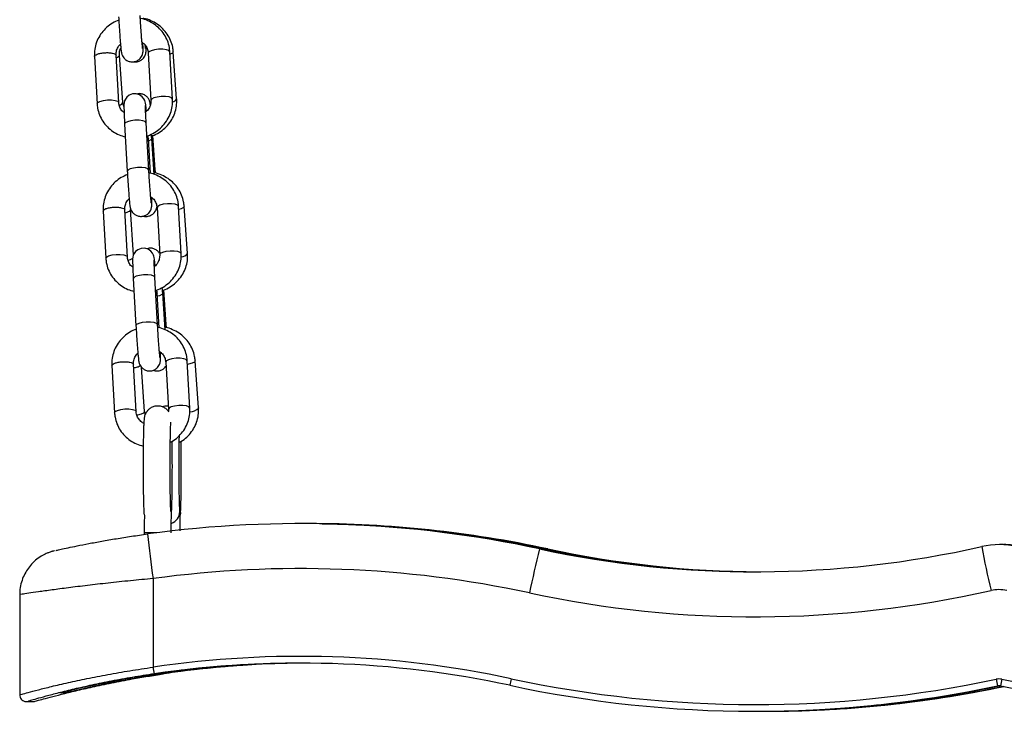
# Model space of a CAD drawing. Units: millimetres. Extents: x 5 to 415, y 5 to 292.
# Drawn here: x 136 to 142, y 190 to 194 of the extents above; entities that cross this region are included whole.
import ezdxf

# ---------------------------------------------------------------- set-up
doc = ezdxf.new("R2010")
doc.units = ezdxf.units.MM

msp = doc.modelspace()

# ---------------------------------------------------------------- linework, layer by layer
at = {"color": 7, "linetype": 'Continuous', "lineweight": 25}
for p, q in [((136.51275, 194.12717), (136.52961, 193.82746)), ((136.66654, 193.83516), (136.64968, 194.13487)), ((136.69264, 193.83615), (136.67142, 194.13586)), ((136.17068, 194.10543), (136.18754, 193.80572)), ((136.32447, 193.81342), (136.30761, 194.11313)), ((136.35056, 193.81441), (136.32935, 194.11412)), ((136.66654, 193.83516), (136.66649, 193.83566)), ((136.69264, 193.83615), (136.69265, 193.83566)), ((136.18759, 193.80522), (136.18754, 193.80572)), ((136.36225, 193.6763), (136.37911, 193.37659)), ((136.51603, 193.38429), (136.49917, 193.68401)), ((136.5256, 193.36431), (136.51329, 193.58312)), ((136.55059, 193.35625), (136.53445, 193.58411)), ((136.55697, 193.38529), (136.54146, 193.60448)), ((136.37964, 192.83255), (136.36278, 193.13226)), ((136.41909, 192.84656), (136.39879, 193.13325)), ((136.56793, 193.1463), (136.58479, 192.84659)), ((136.72171, 192.85429), (136.70485, 193.154)), ((136.76208, 192.85528), (136.74086, 193.15499)), ((136.22585, 193.12456), (136.24271, 192.82484)), ((136.24276, 192.82435), (136.24271, 192.82484)), ((136.72171, 192.85429), (136.72166, 192.85479)), ((136.76208, 192.85528), (136.7621, 192.85479)), ((136.41742, 192.69543), (136.43428, 192.39572)), ((136.5712, 192.40342), (136.55434, 192.70313)), ((136.58077, 192.38344), (136.56846, 192.60225)), ((136.62037, 192.37053), (136.6039, 192.60324)), ((136.62641, 192.40441), (136.6109, 192.62361)), ((136.28103, 192.14368), (136.29789, 191.84397)), ((136.43481, 191.85168), (136.41796, 192.15139)), ((136.48945, 191.85267), (136.46961, 192.13286)), ((136.6231, 192.16543), (136.63996, 191.86571)), ((136.77688, 191.87342), (136.76003, 192.17313)), ((136.83152, 191.87441), (136.8103, 192.17412)), ((136.29794, 191.84348), (136.29789, 191.84397)), ((136.77688, 191.87342), (136.77684, 191.87391)), ((136.83152, 191.87441), (136.83154, 191.87391)), ((136.71283, 191.22303), (136.71301, 191.21715)), ((136.71602, 191.19619), (136.71622, 191.19827)), ((137.53357, 191.14031), (137.48147, 191.14031)), ((136.48674, 191.08193), (136.48674, 191.0714)), ((141.93796, 191.0067), (141.91746, 191.0067)), ((139.01699, 190.97974), (138.99649, 190.97974)), ((139.04859, 190.97974), (139.02808, 190.97974)), ((136.54304, 190.79133), (136.54304, 190.22862)), ((135.69598, 190.68932), (135.69598, 190.05342)), ((135.9881, 190.06506), (135.94911, 190.06506)), ((141.90605, 190.11028), (141.90571, 190.11028)), ((141.91513, 190.11028), (141.91277, 190.11028)), ((135.7389, 190.01029), (135.77755, 190.01029)), ((135.75064, 190.01193), (135.78929, 190.01193)), ((135.77728, 190.01034), (135.77957, 190.01036)), ((140.36488, 189.9487), (140.36522, 189.9487)), ((140.37194, 189.9487), (140.37429, 189.9487)), ((140.41328, 189.9487), (140.41563, 189.9487)), ((140.42236, 189.9487), (140.4227, 189.9487))]:
    msp.add_line(p, q, dxfattribs=at)
at = {"color": 8, "linetype": 'Continuous', "lineweight": 25}
for p, q in [((136.56468, 191.08193), (136.48674, 191.08193)), ((136.77738, 190.20986), (136.77757, 190.20907)), ((135.75231, 190.01247), (135.75064, 190.01193))]:
    msp.add_line(p, q, dxfattribs=at)
at = {"color": 8, "linetype": 'Continuous', "lineweight": 25, "flags": 128}
for points in [[(136.64968, 194.13487), (136.64963, 194.13537), (136.64335, 194.14276), (136.6276, 194.14836), (136.60479, 194.15132), (136.57839, 194.1512), (136.55243, 194.148), (136.53085, 194.14221), (136.51693, 194.13472), (136.51275, 194.12717)], [(136.67142, 194.13586), (136.67144, 194.13537), (136.66613, 194.12732), (136.65121, 194.11983), (136.65054, 194.11959)], [(136.18754, 193.80572), (136.19172, 193.81327), (136.20563, 193.82076), (136.22721, 193.82654), (136.25318, 193.82974), (136.27958, 193.82987), (136.30238, 193.82691), (136.31813, 193.82131), (136.32442, 193.81392), (136.32445, 193.8136)], [(136.66649, 193.83566), (136.6602, 193.84305), (136.64446, 193.84865), (136.62165, 193.85161), (136.59525, 193.85149), (136.56929, 193.84829), (136.5477, 193.8425), (136.53379, 193.83501), (136.52961, 193.82763)], [(136.42789, 193.70033), (136.40192, 193.69713), (136.38034, 193.69135), (136.36642, 193.68386), (136.36225, 193.6763)], [(136.49917, 193.68401), (136.49912, 193.6845), (136.49284, 193.69189), (136.47709, 193.6975), (136.45428, 193.70046), (136.42789, 193.70033)], [(136.53445, 193.58416), (136.53447, 193.58362), (136.52916, 193.57557), (136.51425, 193.56808), (136.51414, 193.56804)], [(136.44475, 193.40062), (136.41878, 193.39742), (136.3972, 193.39164), (136.38328, 193.38415), (136.37911, 193.37658)], [(136.51603, 193.38422), (136.51598, 193.38479), (136.5097, 193.39218), (136.49395, 193.39779), (136.47114, 193.40075), (136.44475, 193.40062)], [(136.54926, 193.37506), (136.55168, 193.37674), (136.55699, 193.38479), (136.55697, 193.38525)], [(136.70485, 193.154), (136.70481, 193.1545), (136.69852, 193.16189), (136.68277, 193.16749), (136.65996, 193.17045), (136.63357, 193.17032), (136.6076, 193.16712), (136.58602, 193.16134), (136.5721, 193.15385), (136.56793, 193.1463)], [(136.74086, 193.15499), (136.74088, 193.1545), (136.73557, 193.14644), (136.72065, 193.13896), (136.70594, 193.13473)], [(136.24271, 192.82484), (136.24689, 192.8324), (136.2608, 192.83989), (136.28239, 192.84567), (136.30835, 192.84887), (136.33475, 192.849), (136.35756, 192.84604), (136.3733, 192.84043), (136.37959, 192.83304), (136.37963, 192.83272)], [(136.3844, 192.81312), (136.3998, 192.8175), (136.41412, 192.82455)], [(136.72166, 192.85479), (136.71538, 192.86218), (136.69963, 192.86778), (136.67682, 192.87074), (136.65043, 192.87061), (136.62446, 192.86741), (136.60288, 192.86163), (136.58896, 192.85414), (136.58478, 192.84676)], [(136.48306, 192.71946), (136.45709, 192.71626), (136.43551, 192.71047), (136.4216, 192.70299), (136.41742, 192.69543)], [(136.55434, 192.70313), (136.5543, 192.70363), (136.54801, 192.71102), (136.53226, 192.71662), (136.50946, 192.71959), (136.48306, 192.71946)], [(136.60389, 192.60329), (136.60391, 192.60275), (136.59861, 192.5947), (136.58369, 192.58721), (136.56954, 192.58311)], [(136.49992, 192.41975), (136.47395, 192.41655), (136.45237, 192.41076), (136.43845, 192.40328), (136.43428, 192.39571)], [(136.57121, 192.40334), (136.57116, 192.40392), (136.56487, 192.41131), (136.54912, 192.41691), (136.52631, 192.41988), (136.49992, 192.41975)], [(136.6187, 192.39419), (136.62112, 192.39587), (136.62643, 192.40392), (136.62642, 192.40438)], [(136.76003, 192.17313), (136.75998, 192.17362), (136.75369, 192.18101), (136.73794, 192.18662), (136.71514, 192.18958), (136.68874, 192.18945), (136.66277, 192.18625), (136.64119, 192.18047), (136.62728, 192.17298), (136.6231, 192.16543)], [(136.8103, 192.17412), (136.81032, 192.17362), (136.80501, 192.16557), (136.7901, 192.15808), (136.76784, 192.1523), (136.76126, 192.15119)], [(136.77684, 191.87391), (136.77055, 191.8813), (136.7548, 191.88691), (136.73199, 191.88987), (136.7056, 191.88974), (136.67963, 191.88654), (136.65805, 191.88076), (136.64414, 191.87327), (136.63995, 191.86588)], [(136.29789, 191.84397), (136.30206, 191.85153), (136.31598, 191.85902), (136.33756, 191.8648), (136.36353, 191.868), (136.38992, 191.86813), (136.41273, 191.86517), (136.42848, 191.85956), (136.43476, 191.85217), (136.4348, 191.85185)], [(136.44022, 191.82971), (136.44699, 191.83085), (136.46924, 191.83663), (136.48416, 191.84412), (136.48946, 191.85217), (136.48945, 191.85267)], [(136.66024, 191.21128), (136.66042, 191.21715), (136.65635, 191.24126)], [(138.09546, 191.1159), (138.09547, 191.11597), (138.09564, 191.11679)], [(139.02744, 190.97751), (139.02781, 190.97894), (139.02808, 190.97974)], [(141.91277, 190.11028), (141.91251, 190.11109), (141.91249, 190.11114)]]:
    msp.add_lwpolyline(points, dxfattribs=at)
at = {"color": 7, "linetype": 'Continuous', "lineweight": 25, "flags": 128}
for points in [[(136.50116, 193.75733), (136.49931, 193.77767), (136.4971, 193.79799), (136.49543, 193.80941), (136.49349, 193.81809), (136.49101, 193.82551), (136.48472, 193.83779), (136.47434, 193.85035), (136.45732, 193.86226), (136.4357, 193.8688), (136.41199, 193.86773), (136.39119, 193.85935), (136.37693, 193.8478), (136.36756, 193.83528), (136.36205, 193.82342), (136.35947, 193.81418), (136.35849, 193.80835), (136.35799, 193.80343), (136.35767, 193.79631), (136.35769, 193.78087), (136.35832, 193.75853), (136.35956, 193.72828), (136.36131, 193.69341), (136.36225, 193.6763), (136.36225, 193.6763)], [(136.55633, 192.77646), (136.55449, 192.7968), (136.55228, 192.81711), (136.5506, 192.82854), (136.54866, 192.83721), (136.54618, 192.84464), (136.53989, 192.85692), (136.52951, 192.86948), (136.5125, 192.88139), (136.49087, 192.88793), (136.46716, 192.88686), (136.44636, 192.87848), (136.4321, 192.86693), (136.42273, 192.85441), (136.41723, 192.84255), (136.41464, 192.83331), (136.41366, 192.82748), (136.41317, 192.82255), (136.41284, 192.81543), (136.41287, 192.8), (136.41349, 192.77766), (136.41474, 192.74741), (136.41648, 192.71254), (136.41742, 192.69543), (136.41742, 192.69543)], [(136.71272, 191.23132), (136.71662, 191.20655), (136.71566, 191.1936)], [(141.91513, 190.11028), (141.91733, 190.11069), (141.91931, 190.11095)], [(135.7389, 190.01029), (135.74089, 190.01034), (135.75064, 190.01193)], [(135.77755, 190.01029), (135.77954, 190.01034), (135.78929, 190.01193)]]:
    msp.add_lwpolyline(points, dxfattribs=at)
at = {"color": 8, "linetype": 'Continuous', "lineweight": 25}
for centre, radius, start, end in [((136.32513, 193.82502), 0.02756, 276.356853, 337.368994), ((136.66071, 193.85535), 0.03752, 279.865731, 328.348837), ((136.72248, 192.88203), 0.04808, 269.623919, 325.486548), ((136.77939, 191.92093), 0.07022, 268.222703, 317.962538), ((136.63053, 191.21943), 0.08251, 289.893822, 358.415923)]:
    msp.add_arc(centre, radius, start, end, dxfattribs=at)
at = {"color": 7, "linetype": 'Continuous', "lineweight": 25}
for centre, radius, start, end in [((137.48147, 183.91245), 7.22786, 77.900597, 97.740873), ((137.53355, 183.91231), 7.228, 77.900712, 89.999892), ((142.56653, 191.68226), 6.08902, 185.728919, 188.41357), ((137.50196, 183.91235), 7.22796, 77.900676, 85.376872), ((137.51306, 183.91243), 7.22788, 77.900619, 85.37687), ((141.91746, 190.49248), 0.51422, 77.313065, 102.686935), ((141.93796, 190.49251), 0.51419, 77.312503, 90.000191), ((141.94905, 190.49243), 0.51427, 77.3135, 90.616962), ((145.07681, 189.45646), 6.26823, 165.935396, 168.553852), ((140.36774, 197.37635), 6.54194, 257.90056, 282.68713), ((140.38826, 197.3765), 6.54208, 257.900683, 269.91008), ((140.39936, 197.37659), 6.54217, 257.900765, 269.861437), ((140.41984, 197.37642), 6.542, 257.900627, 269.771789), ((147.87415, 192.14146), 6.17711, 190.704101, 193.347798), ((137.47811, 183.91244), 6.94215, 77.900545, 97.740891), ((140.36437, 197.37633), 6.82763, 257.9006, 282.687106), ((141.9141, 190.49245), 0.22853, 77.31223, 102.68777), ((137.48801, 183.91264), 6.34196, 89.999959, 104.043198), ((137.48567, 183.9125), 6.34209, 90.000097, 103.767703), ((137.527, 183.91268), 6.34192, 90.186643, 104.043235), ((137.52935, 183.91264), 6.34196, 90.229216, 103.767834), ((137.4781, 183.91265), 6.38481, 77.900295, 98.421272), ((137.4786, 183.91259), 6.34201, 77.900359, 98.421195), ((137.53642, 183.91258), 6.34202, 90.261205, 98.421232), ((137.47894, 183.91261), 6.34199, 90.000008, 96.869144), ((137.53607, 183.91284), 6.34176, 90.22761, 96.869257), ((137.46049, 190.35355), 0.92592, 187.754792, 190.411759), ((139.72797, 189.9494), 0.93456, 167.252708, 169.874098), ((140.36437, 197.3763), 7.38474, 257.900375, 281.972806), ((141.9141, 190.06838), 0.08569, 78.025492, 101.974508), ((142.81053, 190.33503), 0.93231, 191.309014, 193.94961), ((142.8291, 189.95095), 0.91951, 167.357012, 170.021333), ((143.46382, 197.3763), 7.38474, 258.027192, 282.099628), ((140.36488, 197.37627), 7.42757, 257.900351, 281.972868), ((140.3743, 197.37619), 7.42749, 269.999932, 281.972931), ((140.41329, 197.37619), 7.42749, 269.84955, 281.880028), ((140.42269, 197.37631), 7.42761, 270.000037, 281.842827), ((140.36523, 197.37611), 7.4274, 275.69261, 281.972983), ((140.42233, 197.37644), 7.42775, 275.692612, 281.844079), ((140.37213, 197.37516), 7.42645, 279.951992, 281.973191), ((140.41486, 197.38035), 7.43173, 279.952414, 281.870084), ((141.9146, 190.06834), 0.04288, 78.033915, 101.966085), ((141.91494, 190.06833), 0.04288, 89.999397, 101.964904), ((141.92165, 190.06838), 0.04284, 94.714096, 101.966323), ((143.46433, 197.37624), 7.42754, 258.027097, 282.099684), ((140.37195, 197.37615), 7.42745, 269.999935, 279.952017), ((140.41565, 197.37615), 7.42745, 269.999882, 279.952017), ((140.36523, 197.37603), 7.42733, 269.999905, 275.692671), ((140.42238, 197.37582), 7.42712, 269.999825, 275.692751)]:
    msp.add_arc(centre, radius, start, end, dxfattribs=at)
for centre, major_axis, ratio, start_param, end_param in [((140.35616, 197.37727), (7.51937, 0), 0.9879253, 4.8117367, 4.8860715), ((140.43141, 197.37727), (0, 7.42857), 0.9876393, 3.2409404, 3.3152752)]:
    msp.add_ellipse(centre, major_axis=major_axis, ratio=ratio, start_param=start_param, end_param=end_param, dxfattribs=at)
for points, knots in [([(136.32515, 194.33645), (136.31165, 194.33067), (136.2838, 194.31873), (136.24708, 194.29101), (136.21555, 194.25686), (136.19149, 194.2173), (136.17589, 194.17415), (136.16992, 194.13616), (136.17049, 194.11324), (136.17068, 194.10543)], [0, 0, 0, 0, 0.146184, 0.301647, 0.4569301, 0.6118827, 0.7663785, 0.9203512, 1, 1, 1, 1]), ([(136.32393, 194.35746), (136.32431, 194.35079), (136.32542, 194.33136), (136.32752, 194.29773), (136.33017, 194.25833), (136.33289, 194.22132), (136.33552, 194.18858), (136.33797, 194.1616), (136.33994, 194.14338), (136.34142, 194.13297), (136.34295, 194.1248), (136.34628, 194.11413), (136.3523, 194.10203), (136.36332, 194.08867), (136.37991, 194.07702), (136.40172, 194.07042), (136.4251, 194.07148), (136.44542, 194.07967), (136.46022, 194.09168), (136.46974, 194.10444), (136.47525, 194.11641), (136.47782, 194.12606), (136.47886, 194.13276), (136.47939, 194.13867), (136.47966, 194.14645), (136.47959, 194.15938), (136.4792, 194.17522), (136.47866, 194.18818), (136.47852, 194.19135)], [0, 0, 0, 0, 0.0333709, 0.0971917, 0.161091, 0.2250417, 0.2891609, 0.3536937, 0.4193896, 0.4666289, 0.495399, 0.5118814, 0.5356237, 0.5622436, 0.5958304, 0.6322698, 0.6705291, 0.7066934, 0.7363425, 0.7617622, 0.7835143, 0.8010125, 0.814549, 0.8298825, 0.8584811, 0.9168364, 0.9796469, 1, 1, 1, 1]), ([(136.47675, 194.1556), (136.47675, 194.15559), (136.47676, 194.15554), (136.476, 194.1608), (136.47472, 194.17271), (136.47276, 194.19348), (136.47039, 194.22204), (136.4678, 194.25646), (136.46518, 194.29433), (136.4628, 194.33149), (136.46147, 194.35463), (136.46086, 194.36517)], [0, 0, 0, 0, 0.0263378, 0.1037906, 0.208772, 0.3345515, 0.4689551, 0.6063782, 0.7448965, 0.883815, 1, 1, 1, 1]), ([(136.64968, 194.13487), (136.6488, 194.14424), (136.64652, 194.16857), (136.63513, 194.20666), (136.61422, 194.2469), (136.58557, 194.2823), (136.55045, 194.31187), (136.50991, 194.33337), (136.47965, 194.34513), (136.46311, 194.34707), (136.46191, 194.34721)], [0, 0, 0, 0, 0.0933159, 0.242118, 0.3909277, 0.5397721, 0.6888605, 0.8383309, 0.9882644, 1, 1, 1, 1]), ([(136.67142, 194.13586), (136.6704, 194.14523), (136.66777, 194.16952), (136.65584, 194.20752), (136.63438, 194.24765), (136.60521, 194.28292), (136.56965, 194.31238), (136.52873, 194.33374), (136.49824, 194.34541), (136.48162, 194.34728), (136.48041, 194.34742)], [0, 0, 0, 0, 0.0931498, 0.2416986, 0.3903529, 0.5392257, 0.6884376, 0.8381055, 0.9882146, 1, 1, 1, 1]), ([(136.47261, 194.19586), (136.47761, 194.19241), (136.49057, 194.18346), (136.50431, 194.16274), (136.51141, 194.14246), (136.51248, 194.13026), (136.51275, 194.12717)], [0, 0, 0, 0, 0.20950404, 0.54310247, 0.88424544, 1, 1, 1, 1]), ([(136.30761, 194.11313), (136.30754, 194.11681), (136.30728, 194.12986), (136.31302, 194.15199), (136.32353, 194.17261), (136.33369, 194.18124), (136.33606, 194.18326)], [0, 0, 0, 0, 0.1464746, 0.5188651, 0.8874728, 1, 1, 1, 1]), ([(136.32935, 194.11412), (136.32926, 194.11779), (136.32895, 194.13079), (136.33111, 194.14632), (136.33734, 194.15635), (136.33843, 194.15812)], [0, 0, 0, 0, 0.2444911, 0.8671632, 1, 1, 1, 1]), ([(136.42102, 194.07267), (136.42606, 194.072), (136.43915, 194.07027), (136.45849, 194.07657), (136.47527, 194.08774), (136.48628, 194.10048), (136.49293, 194.11286), (136.49628, 194.12341), (136.49764, 194.13091), (136.49827, 194.1367), (136.49862, 194.14338), (136.49872, 194.15231), (136.49845, 194.16323), (136.49831, 194.16919)], [0, 0, 0, 0, 0.0782561, 0.2035182, 0.3039834, 0.3894832, 0.462898, 0.5240243, 0.5700118, 0.6148583, 0.686444, 0.8289126, 1, 1, 1, 1]), ([(136.49578, 194.1556), (136.49577, 194.15561), (136.49576, 194.15564), (136.49496, 194.16153), (136.49419, 194.16829), (136.49354, 194.17516), (136.49348, 194.17588)], [0, 0, 0, 0, 0.1297876, 0.4781849, 0.9450052, 1, 1, 1, 1]), ([(136.35875, 193.78451), (136.35586, 193.79144), (136.35178, 193.80119), (136.35084, 193.81144), (136.35056, 193.81441)], [0, 0, 0, 0, 0.7107918, 1, 1, 1, 1]), ([(136.52607, 193.79691), (136.52562, 193.80068), (136.5249, 193.80676), (136.52362, 193.81361), (136.52148, 193.82179), (136.51706, 193.83288), (136.50804, 193.84664), (136.49288, 193.85992), (136.47235, 193.86834), (136.45411, 193.87096), (136.44419, 193.86775), (136.44177, 193.86697)], [0, 0, 0, 0, 0.1721575, 0.2772815, 0.3447471, 0.420518, 0.527467, 0.6623141, 0.8007646, 0.9513905, 1, 1, 1, 1]), ([(136.52961, 193.82746), (136.52968, 193.82378), (136.52993, 193.81073), (136.52432, 193.78852), (136.51228, 193.76611), (136.5001, 193.75605), (136.49582, 193.75251)], [0, 0, 0, 0, 0.13473167, 0.47726699, 0.8163229, 1, 1, 1, 1]), ([(136.50382, 193.60145), (136.50574, 193.60193), (136.52279, 193.60619), (136.55235, 193.62223), (136.59023, 193.64933), (136.62166, 193.6838), (136.64574, 193.72327), (136.66133, 193.76645), (136.6673, 193.80442), (136.66673, 193.82735), (136.66654, 193.83516)], [0, 0, 0, 0, 0.0191554, 0.1702473, 0.3213249, 0.4722407, 0.6228222, 0.7729603, 0.9226005, 1, 1, 1, 1]), ([(136.53323, 193.60179), (136.53521, 193.6023), (136.55229, 193.60666), (136.5817, 193.62289), (136.61919, 193.65019), (136.65008, 193.68482), (136.67354, 193.72438), (136.68845, 193.76758), (136.69385, 193.8055), (136.69294, 193.82836), (136.69264, 193.83615)], [0, 0, 0, 0, 0.0198475, 0.1710916, 0.3221906, 0.4729967, 0.6233893, 0.7732852, 0.9227184, 1, 1, 1, 1]), ([(136.18754, 193.80572), (136.18842, 193.79634), (136.1907, 193.77202), (136.20209, 193.73392), (136.223, 193.6937), (136.25164, 193.65821), (136.28684, 193.629), (136.32558, 193.607), (136.3536, 193.59912), (136.3668, 193.5954)], [0, 0, 0, 0, 0.0960547, 0.2492241, 0.4023963, 0.5556135, 0.7090739, 0.8629411, 1, 1, 1, 1]), ([(136.3587, 193.74924), (136.3558, 193.7513), (136.34505, 193.75894), (136.33301, 193.77793), (136.32581, 193.79812), (136.32474, 193.81033), (136.32447, 193.81342)], [0, 0, 0, 0, 0.13463782, 0.49983065, 0.87328257, 1, 1, 1, 1]), ([(136.49917, 193.68401), (136.49882, 193.69039), (136.49779, 193.70895), (136.49641, 193.73701), (136.49527, 193.76483), (136.49475, 193.78323), (136.49475, 193.79259), (136.49478, 193.79335), (136.49479, 193.7936)], [0, 0, 0, 0, 0.11405567, 0.33156147, 0.5482296, 0.76177828, 0.92191327, 1, 1, 1, 1]), ([(136.51329, 193.58312), (136.51292, 193.58974), (136.51253, 193.59665), (136.51209, 193.60384), (136.51207, 193.60414)], [0, 0, 0, 0, 0.95835583, 1, 1, 1, 1]), ([(136.53445, 193.58411), (136.53399, 193.59062), (136.5333, 193.60034), (136.53265, 193.61047), (136.53244, 193.61382)], [0, 0, 0, 0, 0.6695999, 1, 1, 1, 1]), ([(136.37911, 193.37659), (136.37949, 193.36992), (136.3806, 193.35049), (136.38269, 193.31686), (136.38534, 193.27746), (136.38806, 193.24045), (136.3907, 193.20771), (136.39314, 193.18073), (136.39511, 193.16251), (136.3966, 193.1521), (136.39812, 193.14393), (136.40146, 193.13326), (136.40747, 193.12116), (136.41849, 193.1078), (136.43508, 193.09615), (136.4569, 193.08955), (136.48027, 193.09061), (136.50059, 193.0988), (136.51539, 193.11081), (136.52492, 193.12357), (136.53042, 193.13554), (136.53299, 193.14519), (136.53403, 193.15189), (136.53456, 193.1578), (136.53484, 193.16557), (136.53476, 193.17851), (136.53438, 193.19435), (136.53383, 193.20731), (136.5337, 193.21048)], [0, 0, 0, 0, 0.0333682, 0.0971891, 0.1610911, 0.2250419, 0.2891589, 0.3536917, 0.4193883, 0.4666276, 0.495397, 0.5118814, 0.5356226, 0.562238, 0.5958309, 0.6322699, 0.6705293, 0.706693, 0.7363371, 0.7617611, 0.7835121, 0.8010102, 0.8145467, 0.8298809, 0.8584791, 0.9168343, 0.9796449, 1, 1, 1, 1]), ([(136.53192, 193.17473), (136.53192, 193.17472), (136.53193, 193.17467), (136.53118, 193.17993), (136.52989, 193.19184), (136.52793, 193.21261), (136.52556, 193.24117), (136.52297, 193.27559), (136.52035, 193.31346), (136.51797, 193.35062), (136.51664, 193.37376), (136.51603, 193.38429)], [0, 0, 0, 0, 0.0263377, 0.1037913, 0.2087714, 0.3345517, 0.4689554, 0.6063832, 0.7448957, 0.8838143, 1, 1, 1, 1]), ([(136.5584, 193.36456), (136.55829, 193.36625), (136.55782, 193.37333), (136.55734, 193.38012), (136.55697, 193.38529)], [0, 0, 0, 0, 0.23888163, 1, 1, 1, 1]), ([(136.38032, 193.35558), (136.36683, 193.3498), (136.33897, 193.33787), (136.30225, 193.31013), (136.27072, 193.27599), (136.24666, 193.23643), (136.23106, 193.19327), (136.2251, 193.15529), (136.22566, 193.13237), (136.22585, 193.12456)], [0, 0, 0, 0, 0.1461915, 0.3016484, 0.4569347, 0.611886, 0.7663763, 0.9203541, 1, 1, 1, 1]), ([(136.70485, 193.154), (136.70397, 193.16337), (136.70169, 193.1877), (136.69031, 193.22579), (136.6694, 193.26603), (136.64074, 193.30143), (136.60562, 193.331), (136.56508, 193.3525), (136.53482, 193.36426), (136.51829, 193.3662), (136.51709, 193.36634)], [0, 0, 0, 0, 0.0933137, 0.242119, 0.3909246, 0.5397739, 0.6888678, 0.8383389, 0.9882644, 1, 1, 1, 1]), ([(136.74086, 193.15499), (136.73985, 193.16435), (136.73721, 193.18865), (136.72529, 193.22665), (136.70382, 193.26677), (136.67466, 193.30205), (136.63909, 193.33151), (136.59818, 193.35287), (136.56768, 193.36454), (136.55107, 193.36641), (136.54986, 193.36655)], [0, 0, 0, 0, 0.0931516, 0.2417028, 0.3903625, 0.5392247, 0.6884489, 0.8381051, 0.9882145, 1, 1, 1, 1]), ([(136.36278, 193.13226), (136.36271, 193.13594), (136.36245, 193.14899), (136.36819, 193.17111), (136.3787, 193.19174), (136.38886, 193.20037), (136.39124, 193.20239)], [0, 0, 0, 0, 0.1464744, 0.5188642, 0.8874448, 1, 1, 1, 1]), ([(136.52778, 193.21498), (136.53278, 193.21153), (136.54574, 193.20258), (136.55949, 193.18187), (136.56658, 193.16159), (136.56765, 193.14939), (136.56793, 193.1463)], [0, 0, 0, 0, 0.20947942, 0.54309558, 0.88424373, 1, 1, 1, 1]), ([(136.48178, 193.09254), (136.48187, 193.0925), (136.48916, 193.08934), (136.50611, 193.08984), (136.52787, 193.09542), (136.54472, 193.10692), (136.55573, 193.11962), (136.56234, 193.13193), (136.56559, 193.142), (136.56636, 193.14647), (136.56664, 193.14807)], [0, 0, 0, 0, 0.0026094, 0.2045985, 0.4121448, 0.5786533, 0.7203434, 0.841988, 0.9432764, 1, 1, 1, 1]), ([(136.58436, 192.85415), (136.5823, 192.85758), (136.5767, 192.86685), (136.56221, 192.87898), (136.5418, 192.88763), (136.52099, 192.88997), (136.50868, 192.88569), (136.50384, 192.88401)], [0, 0, 0, 0, 0.1314291, 0.3559943, 0.5865335, 0.8374186, 1, 1, 1, 1]), ([(136.24271, 192.82484), (136.24359, 192.81547), (136.24588, 192.79115), (136.25726, 192.75305), (136.27818, 192.71283), (136.30681, 192.67734), (136.34201, 192.64813), (136.38075, 192.62613), (136.40877, 192.61825), (136.42197, 192.61453)], [0, 0, 0, 0, 0.0960519, 0.2492238, 0.4023984, 0.5556111, 0.709075, 0.8629322, 1, 1, 1, 1]), ([(136.41387, 192.76837), (136.41098, 192.77043), (136.40022, 192.77807), (136.38818, 192.79706), (136.38098, 192.81725), (136.37991, 192.82945), (136.37964, 192.83255)], [0, 0, 0, 0, 0.1346266, 0.4998204, 0.8732734, 1, 1, 1, 1]), ([(136.58479, 192.84659), (136.58486, 192.8429), (136.5851, 192.82986), (136.5795, 192.80765), (136.56745, 192.78524), (136.55527, 192.77518), (136.55099, 192.77164)], [0, 0, 0, 0, 0.13474061, 0.4772708, 0.81632179, 1, 1, 1, 1]), ([(136.55899, 192.62058), (136.56091, 192.62106), (136.57796, 192.62531), (136.60752, 192.64137), (136.64541, 192.66845), (136.67682, 192.70293), (136.70091, 192.74239), (136.7165, 192.78558), (136.72248, 192.82355), (136.72191, 192.84647), (136.72171, 192.85429)], [0, 0, 0, 0, 0.0191548, 0.1702381, 0.3213248, 0.4722314, 0.6228211, 0.7729583, 0.9225976, 1, 1, 1, 1]), ([(136.60267, 192.62092), (136.60465, 192.62143), (136.62173, 192.62578), (136.65114, 192.64202), (136.68863, 192.66932), (136.71952, 192.70395), (136.74298, 192.74351), (136.7579, 192.7867), (136.76328, 192.82463), (136.76239, 192.84749), (136.76208, 192.85528)], [0, 0, 0, 0, 0.0198475, 0.1710891, 0.3221999, 0.4730059, 0.6233905, 0.7732898, 0.9227186, 1, 1, 1, 1]), ([(136.55434, 192.70313), (136.55399, 192.70952), (136.55297, 192.72808), (136.55158, 192.75614), (136.55045, 192.78395), (136.54993, 192.80235), (136.54992, 192.81172), (136.54995, 192.81248), (136.54996, 192.81273)], [0, 0, 0, 0, 0.1140548, 0.3315608, 0.5482257, 0.761777, 0.9219133, 1, 1, 1, 1]), ([(136.6039, 192.60324), (136.60344, 192.60976), (136.6026, 192.62162), (136.60181, 192.63397), (136.60145, 192.63953)], [0, 0, 0, 0, 0.5499737, 1, 1, 1, 1]), ([(136.56846, 192.60225), (136.56809, 192.60887), (136.5677, 192.61578), (136.56726, 192.62297), (136.56725, 192.62326)], [0, 0, 0, 0, 0.958434, 1, 1, 1, 1]), ([(136.43428, 192.39572), (136.43466, 192.38905), (136.43577, 192.36962), (136.43786, 192.33598), (136.44052, 192.29659), (136.44324, 192.25958), (136.44587, 192.22684), (136.44832, 192.19986), (136.45028, 192.18164), (136.45177, 192.17123), (136.45329, 192.16306), (136.45663, 192.15238), (136.46265, 192.14029), (136.47366, 192.12692), (136.49025, 192.11528), (136.51207, 192.10868), (136.53544, 192.10973), (136.55576, 192.11793), (136.57056, 192.12993), (136.58009, 192.14269), (136.58559, 192.15466), (136.58817, 192.16432), (136.5892, 192.17101), (136.58973, 192.17693), (136.59001, 192.1847), (136.58993, 192.19764), (136.58955, 192.21348), (136.589, 192.22643), (136.58887, 192.2296)], [0, 0, 0, 0, 0.0333711, 0.0971919, 0.1610925, 0.2250432, 0.2891611, 0.3536929, 0.4193894, 0.4666287, 0.4953975, 0.5118818, 0.5356253, 0.5622407, 0.595829, 0.6322732, 0.6705325, 0.7066911, 0.7363394, 0.7617634, 0.783512, 0.8010114, 0.8145479, 0.8298822, 0.8584801, 0.9168354, 0.9796457, 1, 1, 1, 1]), ([(136.58709, 192.19386), (136.58709, 192.19385), (136.5871, 192.1938), (136.58635, 192.19906), (136.58506, 192.21097), (136.5831, 192.23174), (136.58074, 192.2603), (136.57814, 192.29472), (136.57553, 192.33258), (136.57315, 192.36975), (136.57181, 192.39288), (136.5712, 192.40342)], [0, 0, 0, 0, 0.0263378, 0.1037911, 0.2087725, 0.3345531, 0.4689546, 0.6063806, 0.7448954, 0.8838141, 1, 1, 1, 1]), ([(136.76003, 192.17313), (136.75915, 192.1825), (136.75687, 192.20682), (136.74548, 192.24492), (136.72457, 192.28516), (136.69591, 192.32055), (136.66079, 192.35013), (136.62025, 192.37163), (136.58999, 192.3834), (136.57346, 192.38533), (136.57226, 192.38547)], [0, 0, 0, 0, 0.0933129, 0.2421201, 0.3909219, 0.5397727, 0.6888605, 0.8383304, 0.9882539, 1, 1, 1, 1]), ([(136.8103, 192.17412), (136.80929, 192.18348), (136.80666, 192.20778), (136.79473, 192.24578), (136.77327, 192.2859), (136.7441, 192.32118), (136.70853, 192.35063), (136.66762, 192.372), (136.63712, 192.38367), (136.62051, 192.38554), (136.6193, 192.38567)], [0, 0, 0, 0, 0.0931498, 0.241701, 0.3903576, 0.5392262, 0.6884482, 0.8381064, 0.9882146, 1, 1, 1, 1]), ([(136.62784, 192.38369), (136.62773, 192.38538), (136.62727, 192.39245), (136.62678, 192.39925), (136.62641, 192.40441)], [0, 0, 0, 0, 0.2388402, 1, 1, 1, 1]), ([(136.4355, 192.37471), (136.422, 192.36893), (136.39415, 192.35699), (136.35742, 192.32926), (136.32589, 192.29511), (136.30184, 192.25556), (136.28624, 192.2124), (136.28027, 192.17442), (136.28084, 192.1515), (136.28103, 192.14368)], [0, 0, 0, 0, 0.14619256, 0.30164942, 0.45693768, 0.6118864, 0.76637918, 0.92035417, 1, 1, 1, 1]), ([(136.41796, 192.15139), (136.41788, 192.15507), (136.41763, 192.16812), (136.42336, 192.19024), (136.43388, 192.21086), (136.44403, 192.2195), (136.44641, 192.22152)], [0, 0, 0, 0, 0.1464793, 0.5188515, 0.8874413, 1, 1, 1, 1]), ([(136.58295, 192.23411), (136.58795, 192.23066), (136.60091, 192.22171), (136.61466, 192.201), (136.62175, 192.18072), (136.62283, 192.16852), (136.6231, 192.16543)], [0, 0, 0, 0, 0.20947551, 0.54310003, 0.88423956, 1, 1, 1, 1]), ([(136.5443, 192.11463), (136.54667, 192.11351), (136.55616, 192.10904), (136.57549, 192.10871), (136.59726, 192.11464), (136.61413, 192.12577), (136.62135, 192.13494), (136.62458, 192.13905)], [0, 0, 0, 0, 0.086446, 0.3460591, 0.6128891, 0.8268994, 1, 1, 1, 1]), ([(136.64405, 191.84752), (136.64237, 191.85026), (136.63711, 191.85882), (136.62306, 191.87141), (136.60195, 191.88298), (136.57565, 191.88824), (136.54929, 191.88503), (136.52707, 191.87496), (136.51099, 191.86194), (136.49993, 191.84797), (136.49298, 191.83456), (136.48929, 191.82361), (136.48738, 191.81528), (136.48616, 191.80765), (136.48499, 191.79671), (136.48391, 191.7799), (136.48275, 191.75192), (136.48177, 191.71737), (136.48095, 191.67604), (136.48032, 191.63001), (136.47989, 191.58037), (136.47967, 191.52848), (136.47967, 191.47582), (136.47988, 191.42391), (136.4803, 191.37427), (136.48091, 191.32832), (136.48171, 191.28733), (136.48267, 191.25242), (136.48383, 191.2241), (136.4848, 191.20753), (136.48576, 191.19873), (136.48603, 191.19619)], [0, 0, 0, 0, 0.009323, 0.0290804, 0.0518573, 0.0762379, 0.1027946, 0.1247299, 0.1437016, 0.1603967, 0.1749812, 0.1877333, 0.1989566, 0.214115, 0.2387948, 0.2913075, 0.3392936, 0.3899582, 0.4393695, 0.4883435, 0.5371342, 0.5858394, 0.6345098, 0.6831796, 0.7318703, 0.7806187, 0.8294834, 0.8785796, 0.9281925, 0.9792863, 1, 1, 1, 1]), ([(136.63883, 191.88576), (136.63133, 191.88645), (136.61877, 191.8876), (136.60704, 191.88319), (136.60231, 191.88141)], [0, 0, 0, 0, 0.5966295, 1, 1, 1, 1]), ([(136.29789, 191.84397), (136.29877, 191.8346), (136.30105, 191.81028), (136.31243, 191.77218), (136.33334, 191.73196), (136.36199, 191.69647), (136.39717, 191.66724), (136.43695, 191.64476), (136.46609, 191.63661), (136.4804, 191.63261)], [0, 0, 0, 0, 0.0949664, 0.2464072, 0.3978457, 0.5493339, 0.7010634, 0.8531819, 1, 1, 1, 1]), ([(136.48384, 191.77651), (136.48359, 191.7766), (136.47423, 191.78019), (136.45971, 191.79371), (136.44301, 191.81579), (136.43618, 191.83641), (136.43509, 191.84859), (136.43481, 191.85168)], [0, 0, 0, 0, 0.0080345, 0.2991107, 0.5948898, 0.897358, 1, 1, 1, 1]), ([(136.49355, 191.83488), (136.49238, 191.83783), (136.4901, 191.84361), (136.48966, 191.84969), (136.48945, 191.85267)], [0, 0, 0, 0, 0.5105769, 1, 1, 1, 1]), ([(136.63996, 191.86571), (136.64032, 191.86201), (136.6407, 191.8581), (136.63979, 191.85426), (136.63974, 191.85405)], [0, 0, 0, 0, 0.94616083, 1, 1, 1, 1]), ([(136.65216, 191.65653), (136.65549, 191.65805), (136.67299, 191.66603), (136.70032, 191.68813), (136.73207, 191.72191), (136.75607, 191.76156), (136.77167, 191.80469), (136.77765, 191.84268), (136.77708, 191.8656), (136.77688, 191.87342)], [0, 0, 0, 0, 0.0410205, 0.2156257, 0.3900417, 0.5640828, 0.737601, 0.9105437, 1, 1, 1, 1]), ([(136.70928, 191.65674), (136.71287, 191.6584), (136.73055, 191.66658), (136.75782, 191.68898), (136.78903, 191.72294), (136.81241, 191.76268), (136.82734, 191.80582), (136.83273, 191.84376), (136.83183, 191.86662), (136.83152, 191.87441)], [0, 0, 0, 0, 0.04438, 0.2185814, 0.3924413, 0.5658155, 0.7386303, 0.9109042, 1, 1, 1, 1]), ([(136.6562, 191.21692), (136.65612, 191.21762), (136.65595, 191.21921), (136.65523, 191.22955), (136.65441, 191.24736), (136.65352, 191.27458), (136.6527, 191.3098), (136.65202, 191.35157), (136.6515, 191.39823), (136.65119, 191.44821), (136.65107, 191.49988), (136.65118, 191.55163), (136.65148, 191.60182), (136.65199, 191.64889), (136.65268, 191.69134), (136.65352, 191.72773), (136.65445, 191.75593), (136.65531, 191.77431), (136.65604, 191.78393), (136.65614, 191.78475), (136.65617, 191.78504)], [0, 0, 0, 0, 0.0325631, 0.0740896, 0.1268886, 0.1856394, 0.2469484, 0.3092779, 0.3720454, 0.4350185, 0.4980897, 0.5611976, 0.6242929, 0.6873251, 0.7502266, 0.8128762, 0.8750071, 0.929812, 0.9754387, 1, 1, 1, 1]), ([(136.71282, 191.22305), (136.71266, 191.22572), (136.7122, 191.23292), (136.71139, 191.25165), (136.71051, 191.28045), (136.7097, 191.31704), (136.70905, 191.35981), (136.70857, 191.40721), (136.70829, 191.45761), (136.70821, 191.50944), (136.70836, 191.56098), (136.7087, 191.61086), (136.70926, 191.65664), (136.70972, 191.68683), (136.71004, 191.6994), (136.71006, 191.70032)], [0, 0, 0, 0, 0.0456002, 0.1227703, 0.2055314, 0.2913637, 0.3784048, 0.4659743, 0.5537952, 0.6417318, 0.729708, 0.8176543, 0.905498, 0.9931369, 1, 1, 1, 1]), ([(136.66024, 191.21124), (136.66047, 191.2149), (136.66113, 191.22538), (136.66208, 191.24818), (136.66308, 191.28231), (136.66391, 191.32333), (136.66455, 191.36907), (136.66499, 191.41852), (136.66522, 191.4703), (136.66524, 191.52299), (136.66504, 191.57489), (136.66468, 191.6224), (136.66428, 191.6501), (136.66411, 191.66274)], [0, 0, 0, 0, 0.0508708, 0.1457628, 0.2458841, 0.3433016, 0.4398014, 0.5359199, 0.6318617, 0.7277314, 0.823595, 0.9194961, 1, 1, 1, 1]), ([(136.71622, 191.19827), (136.71649, 191.2008), (136.71739, 191.20941), (136.71831, 191.22616), (136.71945, 191.25452), (136.72039, 191.28981), (136.72119, 191.33178), (136.72179, 191.37833), (136.72219, 191.42834), (136.72238, 191.4804), (136.72236, 191.5331), (136.72212, 191.58465), (136.72174, 191.6287), (136.72138, 191.65318), (136.72123, 191.66286)], [0, 0, 0, 0, 0.03812325, 0.12960202, 0.21773105, 0.31068986, 0.40169124, 0.4919767, 0.58195604, 0.67179303, 0.76157558, 0.85136255, 0.94119461, 1, 1, 1, 1]), ([(136.48799, 191.19389), (136.48797, 191.19353), (136.48767, 191.18575), (136.48733, 191.1646), (136.4869, 191.13148), (136.48675, 191.10283), (136.48674, 191.08629), (136.48674, 191.08193)], [0, 0, 0, 0, 0.014635, 0.3175024, 0.6086267, 0.8967082, 1, 1, 1, 1]), ([(136.65817, 191.08193), (136.65817, 191.08808), (136.65819, 191.10601), (136.65838, 191.13501), (136.65878, 191.16597), (136.65932, 191.19002), (136.65987, 191.20515), (136.66014, 191.20954), (136.66024, 191.21124)], [0, 0, 0, 0, 0.1063287, 0.3097635, 0.5129583, 0.7144214, 0.8896422, 1, 1, 1, 1]), ([(136.71529, 191.09512), (136.71528, 191.09704), (136.71526, 191.11107), (136.71509, 191.13667), (136.71467, 191.16908), (136.71405, 191.19647), (136.71344, 191.21316), (136.71296, 191.22087), (136.71282, 191.22305)], [0, 0, 0, 0, 0.0344029, 0.2513265, 0.4691374, 0.6884267, 0.9119461, 1, 1, 1, 1]), ([(138.08454, 191.11679), (138.06749, 191.11813), (138.02392, 191.12157), (137.9549, 191.12623), (137.88026, 191.13055), (137.8116, 191.13381), (137.75062, 191.13616), (137.69943, 191.13772), (137.65907, 191.13869), (137.6312, 191.13924), (137.61609, 191.13948), (137.61471, 191.13952), (137.62654, 191.13935), (137.65179, 191.13893), (137.68919, 191.13814), (137.73819, 191.1368), (137.79699, 191.13477), (137.86428, 191.13184), (137.93786, 191.12792), (138.01578, 191.12297), (138.06902, 191.11885), (138.09564, 191.11679)], [0, 0, 0, 0, 0.0345707, 0.088299, 0.1420266, 0.1956938, 0.2493607, 0.3029498, 0.3565388, 0.4100508, 0.4635617, 0.5170374, 0.5705133, 0.6240031, 0.6774938, 0.7310867, 0.7846807, 0.8384801, 0.8922809, 0.9461391, 1, 1, 1, 1]), ([(135.92622, 190.96969), (135.92734, 190.96998), (135.93058, 190.97083), (135.95706, 190.97684), (136.00032, 190.98631), (136.06018, 190.99884), (136.13247, 191.01317), (136.21627, 191.02876), (136.30788, 191.04453), (136.40617, 191.06017), (136.47371, 191.06964), (136.50792, 191.07444)], [0, 0, 0, 0, 0.059017, 0.1718584, 0.2883577, 0.4040613, 0.5232683, 0.640338, 0.7606657, 0.8787413, 1, 1, 1, 1]), ([(135.91652, 190.96745), (135.91498, 190.96707), (135.91233, 190.96642), (135.90621, 190.96481), (135.89636, 190.96195), (135.88204, 190.95716), (135.85975, 190.94809), (135.8301, 190.93248), (135.79564, 190.90758), (135.7645, 190.87655), (135.73826, 190.84077), (135.71759, 190.80151), (135.70322, 190.75748), (135.69604, 190.71939), (135.69676, 190.69645), (135.69698, 190.68932)], [0, 0, 0, 0, 0.0535854, 0.092224, 0.119342, 0.1586688, 0.2064784, 0.2960144, 0.4008603, 0.5138056, 0.6132647, 0.721617, 0.8338581, 0.9483501, 1, 1, 1, 1]), ([(135.97634, 190.07238), (135.98702, 190.07508), (136.00837, 190.08049), (136.06153, 190.0933), (136.13438, 190.10996), (136.22956, 190.13022), (136.33902, 190.15146), (136.45924, 190.17241), (136.58758, 190.1922), (136.67614, 190.20345), (136.72042, 190.20907)], [0, 0, 0, 0, 0.1053428, 0.2106933, 0.3431062, 0.4755278, 0.6067097, 0.7378875, 0.8689496, 1, 1, 1, 1]), ([(136.77757, 190.20907), (136.73323, 190.20345), (136.64457, 190.1922), (136.5154, 190.17241), (136.39388, 190.15146), (136.28266, 190.13022), (136.18529, 190.10996), (136.11006, 190.0933), (136.05448, 190.08049), (136.03152, 190.07508), (136.02004, 190.07238)], [0, 0, 0, 0, 0.1310504, 0.262113, 0.3932895, 0.5244717, 0.6568952, 0.7893079, 0.8946567, 1, 1, 1, 1]), ([(136.54982, 190.18622), (136.50372, 190.17907), (136.4115, 190.16478), (136.27799, 190.14027), (136.15302, 190.11465), (136.03925, 190.08895), (135.94054, 190.06469), (135.85935, 190.04333), (135.79984, 190.02679), (135.7592, 190.01492), (135.75464, 190.0133), (135.75231, 190.01247)], [0, 0, 0, 0, 0.11035707, 0.22072376, 0.33118403, 0.44164442, 0.55320262, 0.66474825, 0.77494486, 0.88512538, 1, 1, 1, 1]), ([(135.78929, 190.01193), (135.79197, 190.01256), (135.79734, 190.0138), (135.83242, 190.02324), (135.88664, 190.03773), (135.95999, 190.05669), (136.05097, 190.07905), (136.15804, 190.10371), (136.27878, 190.12923), (136.39765, 190.15193), (136.50824, 190.17103), (136.57451, 190.18116), (136.60764, 190.18622)], [0, 0, 0, 0, 0.1039303, 0.2078686, 0.3115533, 0.4152531, 0.5208811, 0.6265135, 0.7352036, 0.8438897, 0.9219464, 1, 1, 1, 1]), ([(135.9881, 190.06506), (135.98815, 190.06507), (135.99216, 190.06609), (136.00105, 190.06949), (136.00794, 190.07702), (136.01181, 190.08125)], [0, 0, 0, 0, 0.005513, 0.4419486, 1, 1, 1, 1]), ([(135.69667, 190.05343), (135.69651, 190.05094), (135.69604, 190.04327), (135.70102, 190.03155), (135.70953, 190.02104), (135.71915, 190.01463), (135.72805, 190.01139), (135.7354, 190.01028), (135.74052, 190.01027), (135.74237, 190.01044), (135.74315, 190.01051)], [0, 0, 0, 0, 0.0990184, 0.3056294, 0.4873043, 0.6362692, 0.762579, 0.8666351, 0.9434772, 1, 1, 1, 1])]:
    msp.add_open_spline(points, degree=3, knots=knots, dxfattribs=at)
at = {"color": 8, "linetype": 'Continuous', "lineweight": 25}
for points, knots in [([(136.17073, 194.10493), (136.17139, 194.10764), (136.1727, 194.11305), (136.18759, 194.12077), (136.20957, 194.12669), (136.23627, 194.12998), (136.26328, 194.13011), (136.28693, 194.12708), (136.30217, 194.1213), (136.30895, 194.11615), (136.3074, 194.11329), (136.30731, 194.11313)], [0, 0, 0, 0, 0.1240369, 0.2480841, 0.3721243, 0.4961531, 0.6201942, 0.7442297, 0.8682787, 0.9923162, 1, 1, 1, 1]), ([(136.30846, 194.09791), (136.30869, 194.09797), (136.31637, 194.09995), (136.32437, 194.10555), (136.33109, 194.11125), (136.32926, 194.11378), (136.3292, 194.11386)], [0, 0, 0, 0, 0.0147035, 0.4998348, 0.9849832, 1, 1, 1, 1]), ([(136.50435, 193.59194), (136.50524, 193.59163), (136.51152, 193.58951), (136.51462, 193.58614), (136.51308, 193.58329), (136.51299, 193.58312)], [0, 0, 0, 0, 0.1346264, 0.9495257, 1, 1, 1, 1]), ([(136.2259, 193.12406), (136.22656, 193.12676), (136.22788, 193.13218), (136.24276, 193.1399), (136.26474, 193.14582), (136.29144, 193.14911), (136.31845, 193.14924), (136.3421, 193.1462), (136.35734, 193.14043), (136.36413, 193.13528), (136.36257, 193.13242), (136.36248, 193.13226)], [0, 0, 0, 0, 0.1240406, 0.2480857, 0.372114, 0.4961582, 0.6201994, 0.7442358, 0.8682738, 0.9923162, 1, 1, 1, 1]), ([(136.36384, 193.11338), (136.36905, 193.11459), (136.38211, 193.11762), (136.39423, 193.12459), (136.40049, 193.13037), (136.3987, 193.13291), (136.39865, 193.13298)], [0, 0, 0, 0, 0.2459207, 0.6172204, 0.9885126, 1, 1, 1, 1]), ([(136.55952, 192.61106), (136.56041, 192.61076), (136.56669, 192.60864), (136.56979, 192.60526), (136.56825, 192.60242), (136.56816, 192.60225)], [0, 0, 0, 0, 0.134621, 0.9495325, 1, 1, 1, 1]), ([(136.28108, 192.14319), (136.28173, 192.14589), (136.28305, 192.1513), (136.29793, 192.15903), (136.31991, 192.16495), (136.34662, 192.16824), (136.37362, 192.16837), (136.39727, 192.16533), (136.41251, 192.15956), (136.4193, 192.15441), (136.41774, 192.15155), (136.41765, 192.15138)], [0, 0, 0, 0, 0.1240405, 0.2480774, 0.3721183, 0.4961623, 0.6202033, 0.7442397, 0.8682779, 0.9923162, 1, 1, 1, 1]), ([(136.41917, 192.12975), (136.42139, 192.13), (136.43242, 192.13124), (136.44908, 192.13597), (136.45764, 192.14088), (136.46174, 192.14323)], [0, 0, 0, 0, 0.1160313, 0.5765907, 1, 1, 1, 1]), ([(136.54304, 190.79133), (136.49506, 190.78685), (136.39768, 190.77775), (136.25697, 190.76284), (136.12361, 190.74754), (136.00369, 190.73267), (135.89848, 190.71877), (135.81313, 190.70686), (135.7493, 190.69754), (135.70477, 190.69077), (135.69967, 190.68982), (135.69696, 190.68932)], [0, 0, 0, 0, 0.1079125, 0.2189995, 0.3268448, 0.4378426, 0.5460876, 0.6575548, 0.7648408, 0.8753267, 1, 1, 1, 1]), ([(135.69694, 190.05343), (135.69952, 190.0543), (135.70439, 190.05595), (135.74774, 190.06798), (135.81067, 190.0846), (135.89677, 190.10613), (136.00101, 190.13047), (136.12191, 190.15647), (136.25379, 190.18212), (136.39577, 190.20696), (136.49348, 190.22133), (136.54304, 190.22862)], [0, 0, 0, 0, 0.1210657, 0.2285607, 0.3394128, 0.4484328, 0.5607347, 0.6689591, 0.7802846, 0.8885615, 1, 1, 1, 1])]:
    msp.add_open_spline(points, degree=3, knots=knots, dxfattribs=at)

doc.saveas('drawing.dxf')
